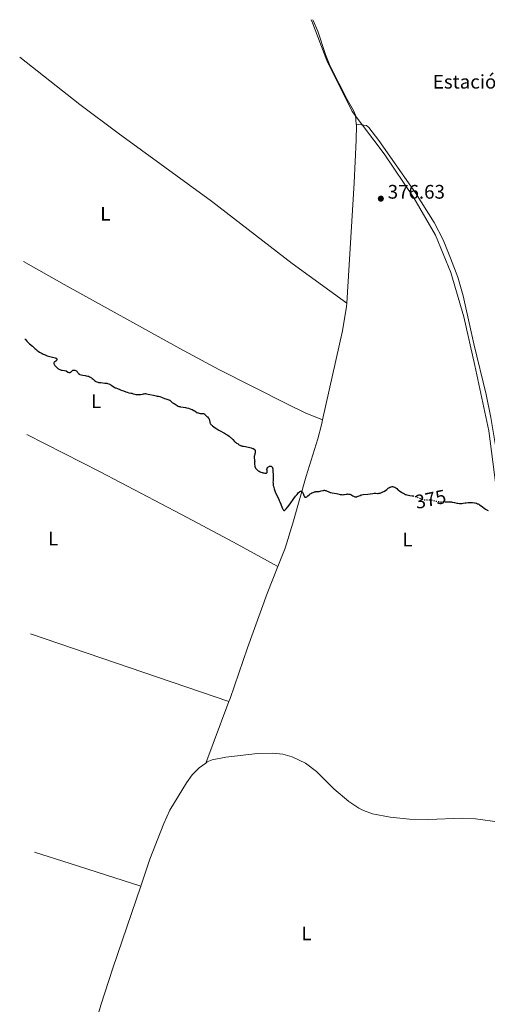
# Model space of a CAD drawing. Units: metres. Extents: x 632464 to 633121, y 4669535 to 4671857.
# Drawn here: x 632464 to 632702, y 4671349 to 4671851 of the extents above; entities that cross this region are included whole.
import ezdxf
from ezdxf.enums import TextEntityAlignment as Align

# ---------------------------------------------------------------- set-up
doc = ezdxf.new("R2010")
doc.units = ezdxf.units.M
doc.header["$MEASUREMENT"] = 0
doc.linetypes.add('DGN Style 5', pattern=[1.217945351076317, 0.5219765790327072, -0.6959687720436097])
for name, color, linetype, lineweight in [('Barranco lineal no visto', 142, 'DGN Style 5', 0), ('Cota de curva de nivel directora', 7, 'Continuous', 0), ('Cota de punto acotado terreno', 7, 'Continuous', 0), ('Curva de nivel directora', 30, 'Continuous', 30), ('Curva de nivel directora no vista', 30, 'DGN Style 5', 30), ('destino de construcciones', 7, 'Continuous', 0), ('Etiqueta de uso rústico', 92, 'Continuous', 0), ('Límite de Autonomía', 7, 'Continuous', 0), ('Línea de cambio de uso (parcela vista)', 92, 'Continuous', 0), ('Punto acotado terreno (símbolo)', 7, 'Continuous', 0)]:
    doc.layers.add(name, color=color, linetype=linetype, lineweight=lineweight)
doc.styles.add('Style-Arial', font='arial.ttf')

# ---------------------------------------------------------------- blocks, each defined once
blk = doc.blocks.new('5PATER')
at = {"layer": 'Barranco lineal no visto', "linetype": 'Continuous', "lineweight": 0}
h = blk.add_hatch(color=51, dxfattribs=at)
edge = h.paths.add_edge_path()
edge.add_ellipse((0, 0), major_axis=(-0.1095731443231308, -0.1110710700762829), ratio=0.9994222409660317, start_angle=0, end_angle=360)

msp = doc.modelspace()

# ---------------------------------------------------------------- linework, layer by layer
at = {"layer": 'Curva de nivel directora', "color": 30, "linetype": 'Continuous', "lineweight": 30, "elevation": 375, "flags": 128}
for points in [[(632466.2699999991, 4671688.510000001), (632466.5300000008, 4671688.189999999), (632467.2399999994, 4671687.240000002), (632467.7199999997, 4671686.689999999), (632467.9900000002, 4671686.420000001), (632468.54, 4671685.920000001), (632470.1200000005, 4671684.66), (632470.6700000003, 4671684.17), (632471.3499999997, 4671683.529999999), (632471.7799999989, 4671683.140000002), (632472.5299999999, 4671682.520000001), (632472.9799999992, 4671682.180000001), (632473.7399999991, 4671681.66), (632474.6100000008, 4671681.140000002), (632475.0800000002, 4671680.890000002), (632475.5599999985, 4671680.65), (632476.5800000001, 4671680.220000001), (632477.6199999994, 4671679.840000001), (632478.2899999999, 4671679.619999999), (632479.5399999995, 4671679.26), (632481.5800000001, 4671678.75), (632482.0099999993, 4671678.600000001), (632482.1799999992, 4671678.52), (632482.3099999988, 4671678.430000001), (632482.3899999993, 4671678.360000002), (632482.49, 4671678.220000001), (632482.5599999991, 4671677.980000001), (632482.5399999992, 4671677.82), (632482.4999999988, 4671677.710000001), (632482.3699999992, 4671677.500000001), (632482.2599999997, 4671677.380000002), (632482.0000000005, 4671677.140000001), (632481.4100000003, 4671676.7), (632481.1699999989, 4671676.470000003), (632481.0300000003, 4671676.270000001), (632480.9799999989, 4671676.170000001), (632480.9499999998, 4671676.000000001), (632480.9700000001, 4671675.820000002), (632480.9999999991, 4671675.720000002), (632481.0700000006, 4671675.560000001), (632481.2800000006, 4671675.189999999), (632481.4999999997, 4671674.900000001), (632482.0499999997, 4671674.270000001), (632482.53, 4671673.79), (632483.0199999996, 4671673.360000002), (632483.2699999999, 4671673.170000001), (632483.5000000001, 4671673.01), (632483.9400000006, 4671672.76), (632484.3600000007, 4671672.59), (632484.6400000001, 4671672.51), (632485.1799999988, 4671672.410000001), (632486.4299999983, 4671672.260000002), (632487.0000000005, 4671672.140000001), (632487.1700000004, 4671672.08), (632487.49, 4671671.930000001), (632488.2999999991, 4671671.460000001), (632488.65, 4671671.32), (632488.8199999998, 4671671.28), (632489.0700000003, 4671671.26), (632489.3099999994, 4671671.310000001), (632489.4300000002, 4671671.369999999), (632489.5499999986, 4671671.45), (632489.7799999987, 4671671.650000001), (632490.2300000002, 4671672.130000002), (632490.4699999995, 4671672.34), (632490.5900000001, 4671672.410000001), (632490.8499999995, 4671672.520000001), (632491.1199999999, 4671672.550000002), (632491.3099999998, 4671672.540000001), (632491.4500000007, 4671672.520000001), (632491.7199999989, 4671672.440000001), (632492.1399999993, 4671672.240000002), (632492.3499999993, 4671672.109999999), (632492.6399999999, 4671671.880000002), (632492.8900000001, 4671671.630000001), (632492.9799999995, 4671671.500000001), (632493.1299999993, 4671671.24), (632493.3199999994, 4671670.890000002), (632493.4600000002, 4671670.730000001), (632493.6500000001, 4671670.570000002), (632493.7699999987, 4671670.490000002), (632493.99, 4671670.390000001), (632494.2699999993, 4671670.29), (632494.9499999988, 4671670.110000002), (632495.749999999, 4671669.95), (632496.8499999987, 4671669.76), (632497.3600000006, 4671669.660000003), (632498.2599999991, 4671669.460000001), (632498.6500000004, 4671669.350000001), (632499.1799999999, 4671669.15), (632499.6699999995, 4671668.900000002), (632499.8999999998, 4671668.760000001), (632500.1299999999, 4671668.600000001), (632500.5799999991, 4671668.250000002), (632500.9999999994, 4671667.869999999), (632501.7599999993, 4671667.160000001), (632502.1900000008, 4671666.79), (632502.4299999999, 4671666.640000002), (632502.839999999, 4671666.460000001), (632503.3799999999, 4671666.310000001), (632503.7199999996, 4671666.26)], [(632503.7199999996, 4671666.26), (632505.0000000005, 4671666.11), (632506.9699999995, 4671665.92), (632507.8899999983, 4671665.779999999), (632508.2999999995, 4671665.699999999), (632509.0100000004, 4671665.480000002), (632509.5999999981, 4671665.24), (632509.949999999, 4671665.050000001), (632510.5500000003, 4671664.670000001), (632511.7799999998, 4671663.800000001), (632512.2299999989, 4671663.53), (632512.4799999993, 4671663.400000001), (632513.3399999999, 4671663.039999999), (632514.6599999985, 4671662.580000001), (632515.3499999993, 4671662.340000002), (632516.3899999986, 4671661.920000002), (632517.7199999986, 4671661.390000002), (632518.3400000001, 4671661.180000001), (632519.2199999985, 4671660.970000002), (632520.26, 4671660.770000001), (632520.7199999981, 4671660.67), (632521.3599999996, 4671660.460000002), (632522.209999999, 4671660.180000001), (632522.6899999996, 4671660.07), (632522.9600000001, 4671660.03), (632523.53, 4671659.99), (632524.1400000004, 4671659.99), (632524.9400000004, 4671660.060000001), (632525.3099999992, 4671660.12), (632526.0699999991, 4671660.280000002), (632526.6900000006, 4671660.430000001), (632526.9999999991, 4671660.480000002), (632527.4699999985, 4671660.52), (632527.7199999989, 4671660.5), (632528.2399999995, 4671660.439999999), (632529.8199999998, 4671660.080000003), (632531.74, 4671659.750000001), (632533.119999999, 4671659.359999999), (632533.5899999985, 4671659.290000001), (632534.3899999985, 4671659.150000002), (632534.9200000005, 4671659), (632535.8999999994, 4671658.66), (632537.339999999, 4671658.11), (632538.0199999985, 4671657.869999999), (632539.5599999985, 4671657.380000002), (632539.9599999986, 4671657.210000002), (632540.1399999997, 4671657.100000001), (632540.3200000006, 4671656.980000001), (632540.6699999995, 4671656.7), (632541.3400000001, 4671656.070000002), (632541.6799999997, 4671655.779999999), (632541.8600000008, 4671655.650000001), (632542.2299999995, 4671655.41), (632543.3499999995, 4671654.810000001), (632544.3799999999, 4671654.189999999), (632544.7300000007, 4671654.02), (632544.9199999986, 4671653.950000001), (632545.1100000007, 4671653.890000001), (632545.5099999986, 4671653.810000002), (632546.91, 4671653.630000001), (632548.0099999999, 4671653.430000001), (632548.6099999987, 4671653.300000003), (632549.5299999998, 4671653.039999999), (632550.3599999989, 4671652.75), (632550.7799999992, 4671652.59), (632551.3899999993, 4671652.340000002), (632552.2399999987, 4671651.930000001), (632552.9999999986, 4671651.500000001), (632553.9199999997, 4671650.970000002), (632554.38, 4671650.760000001), (632554.599999999, 4671650.67), (632555.0700000006, 4671650.530000002), (632555.5199999999, 4671650.430000001), (632555.8099999983, 4671650.390000002), (632556.329999999, 4671650.360000002), (632556.6599999999, 4671650.37), (632557.0499999988, 4671650.380000001), (632557.2199999987, 4671650.37), (632557.4800000002, 4671650.300000001), (632557.5999999987, 4671650.230000001), (632557.7300000006, 4671650.140000002), (632557.9999999988, 4671649.910000003), (632558.8999999996, 4671648.930000001), (632559.2199999992, 4671648.600000001), (632559.6500000006, 4671648.160000003), (632559.8499999995, 4671647.940000001), (632560.1, 4671647.59), (632560.1899999992, 4671647.400000001), (632560.2699999998, 4671647.210000002), (632560.3799999993, 4671646.800000001), (632560.4999999999, 4671645.990000002), (632560.5800000003, 4671645.62), (632560.6999999988, 4671645.300000001), (632560.7900000005, 4671645.140000002), (632561.0399999986, 4671644.830000001), (632561.2599999999, 4671644.61), (632561.8700000001, 4671644.090000002), (632563.209999999, 4671643.07), (632563.9800000001, 4671642.529999999), (632565.1099999989, 4671641.82), (632565.4499999986, 4671641.630000001)], [(632565.4499999986, 4671641.630000001), (632566.099999999, 4671641.300000002), (632567.3399999996, 4671640.710000002), (632568.0199999991, 4671640.360000002), (632569.0299999993, 4671639.740000002), (632569.5599999991, 4671639.380000002), (632570.3499999981, 4671638.810000001), (632571.079999999, 4671638.220000002), (632571.4099999998, 4671637.92), (632571.7099999995, 4671637.630000002), (632572.2300000001, 4671637.07), (632573.0599999994, 4671636.100000001), (632573.4399999994, 4671635.710000002), (632573.6399999983, 4671635.539999999), (632574.0499999997, 4671635.270000001), (632574.8299999996, 4671634.84), (632575.1600000005, 4671634.640000001), (632575.7599999995, 4671634.200000001), (632576.1599999996, 4671633.99), (632576.5099999983, 4671633.87), (632576.7299999995, 4671633.810000001), (632577.0999999985, 4671633.74), (632577.6999999996, 4671633.66), (632578.6999999988, 4671633.53), (632579.2799999999, 4671633.440000001), (632580.25, 4671633.230000001), (632580.7699999985, 4671633.09), (632581.5099999984, 4671632.859999999), (632581.8999999996, 4671632.720000001), (632582.5099999999, 4671632.470000001), (632583.4599999997, 4671632.02), (632583.5499999991, 4671631.520000001), (632583.5699999993, 4671631.210000002), (632583.5599999981, 4671630.630000001), (632583.52, 4671630.36), (632583.4199999995, 4671629.86), (632583.1699999992, 4671629.000000002), (632583.0799999997, 4671628.619999999), (632583.0399999995, 4671628.36), (632583.0399999995, 4671628.199999999), (632583.0499999984, 4671627.870000001), (632583.1, 4671627.560000002), (632583.2299999995, 4671626.930000001), (632583.2999999988, 4671626.42), (632583.3199999989, 4671626.150000002), (632583.3099999999, 4671625.550000001), (632583.2899999998, 4671624.730000001), (632583.2899999998, 4671624.320000002), (632583.339999999, 4671623.74), (632583.3999999993, 4671623.470000002), (632583.5699999993, 4671622.970000001), (632583.8099999984, 4671622.530000002), (632583.9899999994, 4671622.260000001), (632584.4099999998, 4671621.779999999), (632584.8700000001, 4671621.359999999), (632585.1299999994, 4671621.17), (632585.5799999987, 4671620.900000001), (632586.1299999985, 4671620.640000002), (632586.4500000004, 4671620.52), (632587.0999999986, 4671620.300000003), (632587.4499999996, 4671620.199999999), (632587.9599999991, 4671620.07), (632588.4599999997, 4671619.980000001), (632588.69, 4671619.960000004), (632589.099999999, 4671619.960000004), (632589.269999999, 4671619.990000002), (632589.4700000001, 4671620.07), (632589.5999999997, 4671620.199999999), (632589.649999999, 4671620.32), (632589.6899999991, 4671620.590000001), (632589.6800000002, 4671620.920000002), (632589.6199999999, 4671621.400000002), (632589.5899999986, 4671621.65), (632589.5899999986, 4671622.020000001), (632589.6199999999, 4671622.2), (632589.6899999991, 4671622.45), (632589.7599999984, 4671622.600000001), (632589.9599999996, 4671622.880000002), (632590.0699999991, 4671623.010000002), (632590.3399999996, 4671623.230000001), (632590.619999999, 4671623.4), (632590.8200000002, 4671623.480000001), (632591.0799999994, 4671623.550000003), (632591.209999999, 4671623.57), (632591.4100000003, 4671623.580000001), (632591.5399999998, 4671623.560000001), (632591.77, 4671623.490000002), (632591.8799999997, 4671623.430000001), (632592.0699999996, 4671623.270000001), (632592.2399999995, 4671623.070000002), (632592.329999999, 4671622.910000001), (632592.480000001, 4671622.52), (632592.53, 4671622.27), (632592.6100000006, 4671621.720000002), (632592.6399999995, 4671621.12), (632592.6500000008, 4671620.300000003), (632592.6599999998, 4671619.890000001), (632592.7400000002, 4671618.13), (632592.729999999, 4671617.119999999), (632592.6599999998, 4671616.050000001), (632592.6500000008, 4671615.440000001)], [(632592.6500000008, 4671615.440000001), (632592.6599999998, 4671614.770000001), (632592.690000001, 4671614.420000002), (632592.7899999993, 4671613.660000003), (632592.8699999999, 4671613.260000002), (632593.0300000008, 4671612.62), (632593.2499999999, 4671611.940000001), (632593.4199999997, 4671611.470000001), (632593.8099999987, 4671610.500000001), (632594.4900000005, 4671608.99), (632595.4299999991, 4671607.000000001), (632595.8600000005, 4671606.050000001), (632596.1599999999, 4671605.380000004), (632596.6600000006, 4671604.16), (632597.4099999995, 4671602.24), (632597.6799999999, 4671601.600000001), (632597.7999999984, 4671601.37), (632598.0099999985, 4671601.050000001), (632598.2000000007, 4671600.920000001), (632598.3199999991, 4671600.900000001), (632598.5699999996, 4671600.980000001), (632598.8600000001, 4671601.180000001), (632599.0399999989, 4671601.350000001), (632599.4099999999, 4671601.740000002), (632600.219999999, 4671602.760000001), (632601.3999999993, 4671604.380000001), (632603.2700000001, 4671606.980000001), (632604.1799999998, 4671608.210000002), (632604.9199999997, 4671609.16), (632605.2599999994, 4671609.560000002), (632605.730000001, 4671610.080000001), (632606.1600000003, 4671610.470000002), (632606.3599999992, 4671610.61), (632606.6099999994, 4671610.750000001), (632606.719999999, 4671610.789999999), (632606.8899999988, 4671610.82), (632607.0399999986, 4671610.82), (632607.3200000003, 4671610.670000001), (632607.4500000001, 4671610.539999999), (632607.6800000002, 4671610.199999999), (632607.7800000008, 4671610), (632607.9699999985, 4671609.550000001), (632608.3300000007, 4671608.640000002), (632608.5000000005, 4671608.260000002), (632608.639999999, 4671608.04), (632608.7300000007, 4671607.920000002), (632608.9299999997, 4671607.760000001), (632609.0300000003, 4671607.710000002), (632609.2400000002, 4671607.66), (632609.4500000004, 4671607.689999999), (632609.589999999, 4671607.74), (632609.8899999985, 4671607.91), (632610.0599999984, 4671608.04), (632610.4099999992, 4671608.350000001), (632611.2000000007, 4671609.090000001), (632611.6699999999, 4671609.460000002), (632611.9299999992, 4671609.630000002), (632612.479999999, 4671609.930000001), (632613.0699999991, 4671610.180000002), (632613.4699999993, 4671610.310000001), (632613.7300000007, 4671610.390000002), (632614.2599999983, 4671610.51), (632614.5399999999, 4671610.550000003), (632615.0999999987, 4671610.61), (632616.1699999993, 4671610.690000001), (632616.7199999992, 4671610.77), (632617.2699999991, 4671610.900000001), (632618.02, 4671611.090000001), (632618.3899999988, 4671611.170000002), (632618.7599999999, 4671611.210000002), (632618.9400000009, 4671611.220000001), (632619.2099999991, 4671611.200000001), (632619.4699999985, 4671611.140000001), (632619.6399999983, 4671611.090000001), (632619.9899999994, 4671610.960000002), (632621.089999999, 4671610.430000001), (632621.7199999993, 4671610.180000002), (632622.0700000002, 4671610.080000001), (632622.8100000002, 4671609.940000001), (632624.9600000003, 4671609.67), (632625.7699999994, 4671609.5), (632626.9400000006, 4671609.140000002), (632627.3999999989, 4671609.03), (632627.6200000001, 4671609.000000001), (632627.9699999989, 4671608.970000003), (632628.5299999999, 4671609.000000001), (632629.1400000001, 4671609.11), (632630.0199999985, 4671609.28), (632630.4700000001, 4671609.33), (632630.6899999991, 4671609.340000001), (632631.1399999984, 4671609.320000002), (632631.5599999985, 4671609.260000001), (632631.829999999, 4671609.2), (632632.3200000008, 4671609.02), (632632.779999999, 4671608.770000001), (632633.3400000001, 4671608.390000001), (632633.6399999995, 4671608.210000002), (632634.1, 4671608.02), (632634.349999998, 4671607.950000001), (632634.7500000005, 4671607.890000001), (632635.1699999984, 4671607.91)], [(632635.1699999984, 4671607.91), (632635.3799999985, 4671607.950000001), (632635.5999999997, 4671608.010000001), (632636.0499999991, 4671608.189999999), (632637.0599999994, 4671608.640000002), (632637.6600000006, 4671608.84), (632637.9899999992, 4671608.920000001), (632638.690000001, 4671609.039999999), (632641, 4671609.28), (632642.1399999999, 4671609.460000002), (632643.5599999992, 4671609.67), (632644.2000000008, 4671609.720000001), (632644.5000000002, 4671609.720000001), (632645.0799999991, 4671609.680000001), (632645.8300000002, 4671609.630000002), (632646.219999999, 4671609.640000001), (632646.6399999993, 4671609.689999999), (632646.8600000006, 4671609.730000002), (632647.2000000003, 4671609.820000002), (632647.92, 4671610.09), (632648.650000001, 4671610.430000001), (632649.1200000005, 4671610.690000001), (632649.9699999997, 4671611.200000001), (632650.6899999996, 4671611.710000004), (632651.4200000004, 4671612.270000001), (632651.7600000001, 4671612.510000001), (632652.2599999986, 4671612.79), (632652.52, 4671612.900000001), (632652.9200000003, 4671613.029999999), (632653.3299999993, 4671613.100000001), (632653.5300000004, 4671613.109999999), (632653.7400000005, 4671613.100000001), (632654.1399999984, 4671613.029999999), (632654.5199999984, 4671612.900000001), (632654.7699999987, 4671612.780000002), (632655.229999999, 4671612.480000001), (632655.6899999996, 4671612.07), (632656.2699999985, 4671611.5), (632656.5799999991, 4671611.230000002), (632657.1, 4671610.890000002), (632657.8199999997, 4671610.500000001), (632658.1699999984, 4671610.300000002), (632658.6600000003, 4671609.980000001), (632659.2900000005, 4671609.550000001), (632659.619999999, 4671609.360000002), (632660.1100000008, 4671609.130000001), (632660.3900000001, 4671609.03), (632660.8599999995, 4671608.890000002), (632661.7400000002, 4671608.710000001), (632662.4600000001, 4671608.61), (632663.5300000006, 4671608.449999999), (632663.8999999994, 4671608.380000002)], [(632680.6399999987, 4671605.380000004), (632681.5399999995, 4671605.34), (632681.9899999987, 4671605.34), (632682.6300000002, 4671605.350000001), (632682.9799999989, 4671605.34), (632683.5899999992, 4671605.290000001), (632683.9299999989, 4671605.240000002), (632685.1200000002, 4671604.980000001), (632686.3000000004, 4671604.720000001), (632686.8999999994, 4671604.609999999), (632687.76, 4671604.5), (632688.16, 4671604.49), (632688.9299999991, 4671604.52), (632689.6500000008, 4671604.62), (632690.5799999986, 4671604.779999999), (632691.0500000002, 4671604.859999999), (632692.1499999999, 4671604.980000001), (632692.9000000008, 4671605.010000002), (632693.3999999993, 4671605.010000002), (632694.3600000005, 4671604.980000001), (632695.2799999992, 4671604.880000002), (632695.7300000006, 4671604.79), (632696.419999999, 4671604.590000001), (632696.8999999996, 4671604.390000002), (632697.1499999999, 4671604.28), (632697.5299999999, 4671604.07), (632697.9300000002, 4671603.84), (632698.7500000005, 4671603.29), (632701.0100000001, 4671601.609999999), (632701.5499999988, 4671601.24), (632701.7900000003, 4671601.100000001), (632702.2399999994, 4671600.880000001)]]:
    msp.add_lwpolyline(points, dxfattribs=at)
at = {"layer": 'Curva de nivel directora no vista', "color": 30, "linetype": 'DGN Style 5', "lineweight": 30, "elevation": 375, "flags": 128}
msp.add_lwpolyline([(632663.8999999994, 4671608.380000002), (632664.0899999995, 4671608.350000001), (632664.9099999998, 4671608.150000002), (632665.3099999998, 4671608.029999999), (632665.6999999987, 4671607.880000002), (632666.4999999988, 4671607.53), (632667.3399999995, 4671607.170000001), (632667.8499999989, 4671606.980000001), (632668.7599999986, 4671606.67), (632669.8799999985, 4671606.350000001), (632670.529999999, 4671606.189999999), (632671.1100000001, 4671606.310000001), (632671.4400000009, 4671606.37), (632672.0199999998, 4671606.430000001), (632672.2700000001, 4671606.439999999), (632672.7199999995, 4671606.42), (632673.1199999995, 4671606.359999999), (632673.8999999996, 4671606.16), (632675.339999999, 4671605.789999999), (632676.1100000002, 4671605.619999999), (632677.1899999997, 4671605.449999999), (632677.5000000005, 4671605.420000001), (632678.0700000004, 4671605.390000002), (632679.4699999996, 4671605.440000001), (632680.6399999987, 4671605.380000004)], dxfattribs=at)
at = {"layer": 'Límite de Autonomía', "color": 7, "linetype": 'Continuous', "lineweight": 0}
msp.add_polyline3d([(632612.1499999985, 4671851.149999999, 378.76), (632612.8399999999, 4671849.59, 378.7200000000001), (632620.0199999996, 4671830.359999999, 378.21), (632632.9899999984, 4671804.32, 377.75), (632649.2600000016, 4671782.699999999, 377.21), (632664.4100000003, 4671760.41, 376.99), (632675.3999999985, 4671741.300000001, 376.79), (632683.2100000009, 4671722.219999999, 376.55), (632689.9800000006, 4671699.680000001, 376.21), (632695.5599999987, 4671674.809999999, 375.87), (632702.6499999985, 4671641.59, 375.4100000000001), (632707.6099999994, 4671603.230000001, 374.98), (632713.870000001, 4671563.63, 374.32), (632717.9299999997, 4671521.430000001, 373.73), (632721.5700000003, 4671506.030000002, 373.56), (632724.4200000018, 4671482.859999999, 373.37), (632723.370000001, 4671458.550000001, 373.31), (632721.0700000003, 4671442.080000003, 373.43), (632725.379999999, 4671421.109999999, 373.08), (632731.4299999997, 4671401.34, 372.81), (632736.4400000013, 4671369.84, 372.17), (632741.3900000006, 4671340.25, 371.3)], dxfattribs=at)
at = {"layer": 'Línea de cambio de uso (parcela vista)', "color": 92, "linetype": 'Continuous', "lineweight": 0, "extrusion": (-0.004163679911796113, 0.001421252163814282, 0.9999903218591064), "elevation": 4379.351062357934, "flags": 128}
msp.add_lwpolyline([(632566.2731172777, 4671502.033958491), (632465.1720366976, 4671536.543993347)], dxfattribs=at)
at = {"layer": 'Línea de cambio de uso (parcela vista)', "color": 92, "linetype": 'Continuous', "lineweight": 0, "extrusion": (-0.8515787363371679, 0.3138194928768832, 0.4199178273292151), "elevation": 927482.5014194923, "flags": 128}
msp.add_lwpolyline([(-4602071.645069826, -428722.8767916136), (-4602048.74997894, -428723.2404030837), (-4602038.103232019, -428723.5158663186)], dxfattribs=at)
at = {"layer": 'Línea de cambio de uso (parcela vista)', "color": 92, "linetype": 'Continuous', "lineweight": 0, "extrusion": (0.001156618626194488, 0.02428899688945746, 0.9997043097153566), "elevation": 114567.3785825117, "flags": 128}
msp.add_lwpolyline([(-409613.0556719517, -4694810.479851689), (-409576.5950824294, -4694820.349685107), (-409558.259668689, -4694825.284601816)], dxfattribs=at)
at = {"layer": 'Línea de cambio de uso (parcela vista)', "color": 92, "linetype": 'Continuous', "lineweight": 0}
for points in [[(632612.9100000003, 4671851.17, 378.7700000000041), (632615.5099999999, 4671845.27, 378.6000000000058), (632619.4299999997, 4671833.380000001, 378.2700000000041), (632621.7400000002, 4671827.460000001, 378.1499999999942), (632630.4400000004, 4671810.52, 377.8800000000047), (632633.7000000002, 4671804.789999999, 377.8500000000058), (632634.6500000004, 4671802.449999999, 377.7599999999948), (632635.1100000005, 4671797.82, 377.5500000000029)], [(632630.2400000002, 4671706.65, 376.1000000000058), (632602.4800000006, 4671726.880000001, 376.3300000000018), (632561.2699999996, 4671758.600000001, 376.7100000000065), (632513.7300000006, 4671793.289999999, 376.7599999999948), (632494.1799999997, 4671807.930000001, 377.0099999999948), (632463.5700000003, 4671832.140000001, 377)], [(632635.1100000005, 4671797.82, 377.5500000000029), (632635.1699999999, 4671797.32, 377.5200000000041), (632635.1100000005, 4671789.82, 377.2200000000012), (632634.0700000003, 4671768.01, 376.8500000000058), (632630.2400000002, 4671706.65, 376.1000000000058)], [(632723.6900000004, 4671439.359999999, 373.2899999999936), (632725.54, 4671450.92, 373.2799999999988), (632726.2800000003, 4671458.4, 373.3099999999977), (632726.5300000003, 4671469.859999999, 373.320000000007), (632726.3399999999, 4671484.850000001, 373.3699999999953), (632725.5700000003, 4671495.609999999, 373.4199999999983), (632722.5199999996, 4671520.01, 373.6900000000023), (632719.6900000004, 4671547.359999999, 374.0899999999965), (632716.29, 4671569.42, 374.3899999999995), (632709.3700000001, 4671607.699999999, 374.9499999999971), (632706.6500000004, 4671630.029999999, 375.2700000000041), (632703.6100000005, 4671648.350000001, 375.4900000000052), (632701.2100000001, 4671660.029999999, 375.6499999999942), (632694.9800000006, 4671685.949999999, 376.0500000000029), (632689.5700000003, 4671710.310000001, 376.3500000000058), (632686.79, 4671719.9, 376.5099999999948), (632683.2000000002, 4671729.66, 376.7100000000065), (632679.3499999996, 4671738.91, 376.820000000007), (632674.8200000003, 4671747.83, 376.8000000000029), (632665.2000000002, 4671762.850000001, 377.0800000000018), (632646.6600000003, 4671789.52, 377.320000000007), (632641.5700000003, 4671796.25, 377.4900000000052), (632640.2400000002, 4671797.279999999, 377.4700000000012), (632635.1100000005, 4671797.82, 377.5500000000029)], [(632617.8799999999, 4671647.210000001, 375.5399999999936), (632609.0099999999, 4671650.779999999, 375.6000000000058), (632599.7000000002, 4671655.24, 375.4100000000035), (632565.0700000003, 4671672.850000001, 375.3699999999953), (632545.2100000001, 4671683.51, 375.4499999999971), (632486.1900000004, 4671716.09, 375.6499999999942), (632465.5300000003, 4671727.810000001, 375.570000000007)], [(632630.2400000002, 4671706.65, 376.1000000000058), (632630.1299999999, 4671704.850000001, 376.1300000000047), (632628.0199999996, 4671692.52, 375.8699999999953), (632617.8799999999, 4671647.210000001, 375.5399999999936)], [(632617.8799999999, 4671647.210000001, 375.5399999999936), (632617.3200000003, 4671644.67, 375.4700000000012), (632615.4600000001, 4671637.460000001, 375.3800000000047), (632609.5700000003, 4671618.49, 375.1000000000058), (632602.7300000006, 4671594.439999999, 374.7899999999936), (632598.8099999997, 4671581.789999999, 374.6000000000058), (632595.1399999997, 4671572.449999999, 374.6000000000058)], [(632467.1900000004, 4671639.710000001, 374.5), (632504.5, 4671620.65, 374.5200000000041), (632546.1100000005, 4671598.859999999, 374.4900000000052), (632572.6100000005, 4671584.779999999, 374.5800000000018), (632595.1399999997, 4671572.449999999, 374.6000000000058)], [(632595.1399999997, 4671572.449999999, 374.6000000000058), (632589.6799999997, 4671558.52, 374.3699999999953), (632579.7400000002, 4671530.980000001, 373.9799999999959), (632570.75, 4671505, 373.7799999999988), (632570.2000000002, 4671503.539999999, 373.7899999999936)], [(632558.3499999996, 4671472.16, 373.2100000000065), (632559.1299999999, 4671472.710000001, 373.2599999999948), (632561.6299999999, 4671473.779999999, 373.320000000007), (632568.5599999997, 4671475.15, 373.3000000000029), (632584.8200000003, 4671477.060000001, 373.4499999999971), (632592.3399999999, 4671477.130000001, 373.5200000000041), (632597.5999999996, 4671476.600000001, 373.5800000000018), (632602.4699999997, 4671475.4, 373.5599999999977), (632609.29, 4671472.15, 373.570000000007), (632614.9000000004, 4671467.83, 373.4499999999971), (632623.7100000001, 4671459.02, 373.4400000000023), (632631.29, 4671452.609999999, 373.3600000000006), (632636.4800000006, 4671449.08, 373.3699999999953), (632638.7199999997, 4671447.939999999, 373.3899999999995), (632643.4199999999, 4671446.24, 373.3500000000058), (632652.3499999996, 4671444.5, 373.3300000000018), (632662.2800000003, 4671443.52, 373.3000000000029), (632671.7800000003, 4671443.359999999, 373.3099999999977), (632689.2699999996, 4671444.039999999, 373.4400000000023), (632695.9400000004, 4671443.76, 373.3399999999965), (632708.3200000003, 4671441.930000001, 373.5399999999936), (632710.4600000001, 4671441.460000001, 373.6000000000058), (632713.6399999997, 4671439.930000001, 373.570000000007), (632720.7100000001, 4671438.970000001, 373.4700000000012)], [(632525.2199999997, 4671409.390000001, 372.0500000000029), (632529.8899999997, 4671423.130000001, 372.2100000000065), (632536.9400000004, 4671441.380000001, 372.4700000000012), (632540.1200000001, 4671448.16, 372.6600000000035), (632548.5199999996, 4671462.100000001, 372.9499999999971), (632551.5, 4671466.16, 373.0500000000029), (632554.9600000001, 4671469.779999999, 373.179999999993), (632558.3499999996, 4671472.16, 373.2100000000065)], [(632474.6699999999, 4671241.66, 369.25), (632481.0700000003, 4671264.300000001, 369.6600000000035), (632488.1299999999, 4671290.859999999, 370.320000000007), (632504.9299999997, 4671348.619999999, 371.3099999999977), (632511.0099999999, 4671367.59, 371.5399999999936), (632525.2199999997, 4671409.390000001, 372.0500000000029)]]:
    msp.add_polyline3d(points, dxfattribs=at)

# ---------------------------------------------------------------- block references
at = {"layer": 'Punto acotado terreno (símbolo)', "color": 7, "linetype": 'Continuous', "lineweight": 0, "xscale": 10, "yscale": 10, "zscale": 10}
msp.add_blockref('5PATER', (632647.6200000006, 4671759.920000004, 376.6300000000052), dxfattribs=at)

# ---------------------------------------------------------------- texts
at = {"layer": 'Cota de curva de nivel directora', "color": 7, "linetype": 'Continuous', "lineweight": 0, "style": 'Style-Arial'}
msp.add_text('375', height=7.000000000000002, rotation=11.68937, dxfattribs=at).set_placement((632672.9084367487, 4671606.680019529, 375), align=Align.MIDDLE_CENTER)
at = {"layer": 'Cota de punto acotado terreno', "color": 7, "linetype": 'Continuous', "lineweight": 0, "style": 'Style-Arial'}
msp.add_text('376.63', height=7.000000000000002, dxfattribs=at).set_placement((632651.1200000013, 4671759.920000002, 376.6300000000047))
at = {"layer": 'destino de construcciones', "color": 7, "linetype": 'Continuous', "lineweight": 0, "style": 'Style-Arial'}
msp.add_text('Estación de bombeo', height=7.000000000000002, dxfattribs=at).set_placement((632719.7154777631, 4671819.540009998, 377.5399999999936), align=Align.MIDDLE_CENTER)
at = {"layer": 'Etiqueta de uso rústico', "color": 92, "linetype": 'Continuous', "lineweight": 0, "style": 'Style-Arial'}
for p in [(632507.2114203803, 4671752.250009998, 376.2200000000012), (632502.5914203778, 4671656.630009997, 374.8899999999995), (632480.6514203817, 4671586.590009999, 373.929999999993), (632661.2114203798, 4671586.090009999, 374.7200000000012), (632609.7614203803, 4671385.270009999, 372.2299999999959)]:
    msp.add_text('L', height=7.000000000000002, dxfattribs=at).set_placement(p, align=Align.MIDDLE_CENTER)

doc.saveas('drawing.dxf')
